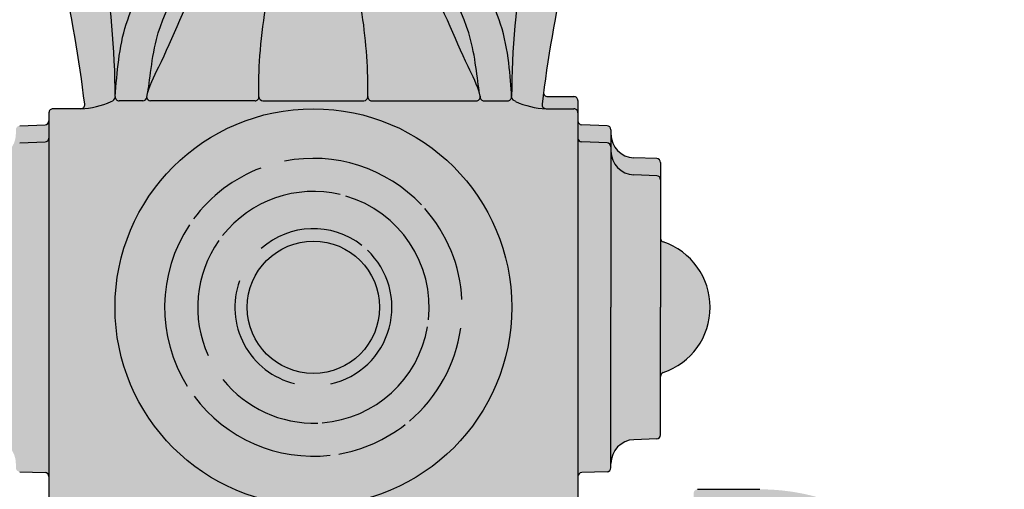
# Model space of a CAD drawing. Units: inches. Extents: x -1.77 to 4.9, y -0.44 to 6.97.
# Drawn here: x -0.66 to 1.54, y 1.11 to 2.15 of the extents above; entities that cross this region are included whole.
import ezdxf

# ---------------------------------------------------------------- set-up
doc = ezdxf.new("R2010")
doc.units = ezdxf.units.IN
doc.header["$MEASUREMENT"] = 0
doc.layers.get('Defpoints').update_dxf_attribs({"lineweight": 9})
doc.layers.add('Dims-CallOuts', color=7, linetype='Continuous', lineweight=9)
doc.layers.add('Drawing', color=7, linetype='Continuous')
doc.styles.get("Standard").update_dxf_attribs({"font": 'ARIAL.TTF', "height": 0.125})
doc.dimstyles.new('Bruce1', dxfattribs={"dimtxt": 1, "dimasz": 0.125, "dimexe": 0.125, "dimexo": 0.125, "dimgap": 0.125, "dimtad": 0, "dimtih": 1, "dimtoh": 1, "dimdec": 4, "dimzin": 0, "dimdsep": 46, "dimlunit": 4, "dimtxsty": 'Standard', "dimblk": 'CLOSEDBLANK', "dimcen": 0.09, "dimadec": 0, "dimazin": 0, "dimtfac": 1, "dimtdec": 4, "dimtofl": 0, "dimtmove": 0, "dimatfit": 3, "dimldrblk": 'CLOSEDBLANK', "dimfxl": 0, "dimfrac": 1, "dimtolj": 1, "dimtzin": 0, "dimarcsym": 0})

# ---------------------------------------------------------------- blocks, each defined once
blk = doc.blocks.new('_ClosedBlank')
at = {"color": 0, "linetype": 'ByBlock', "lineweight": -2}
for p, q in [((-1, 0.1666666666666667), (0, 0)), ((-1, 0.1666666666666667), (-1, -0.1666666666666667)), ((0, 0), (-1, -0.1666666666666667))]:
    blk.add_line(p, q, dxfattribs=at)
blk = doc.blocks.new('*D10')
at = {"layer": 'Defpoints', "color": 0}
for p in [(8.881784197001252e-16, 6.416249999999991), (-0.4779000000000018, -3.552713678800501e-15), (2.571384078465581, -4.416499390162497e-15)]:
    blk.add_point(p, dxfattribs=at)
at = {"layer": 'Dims-CallOuts', "color": 0, "lineweight": -2}
for p, q in [((0.1250000000000009, 6.416249999999991), (2.696384078465582, 6.41624999999999)), ((2.571384078465582, 6.29124999999999), (2.571384078465582, 3.397756650750333)), ((2.571384078465581, 0.1249999999999956), (2.571384078465582, 3.01849334924965)), ((-0.3529000000000018, -3.58812304412752e-15), (2.696384078465581, -4.451908755489516e-15))]:
    blk.add_line(p, q, dxfattribs=at)
at = {"layer": 'Dims-CallOuts', "color": 0, "lineweight": -2, "xscale": 0.125, "yscale": 0.125, "zscale": 0.125}
for p, rotation in [((2.571384078465582, 6.41624999999999), 90), ((2.571384078465581, -4.416499390162497e-15), 270)]:
    blk.add_blockref('_ClosedBlank', p, dxfattribs=dict(at, rotation=rotation))
at = {"layer": 'Dims-CallOuts', "color": 0, "insert": (2.571384078465581, 3.208124999999992), "char_height": 0.125, "attachment_point": 5}
blk.add_mtext('\\A1;6 1/2"', dxfattribs=at)

msp = doc.modelspace()

# ---------------------------------------------------------------- hatches: boundary and pattern name
h = msp.add_hatch(color=253)
h.paths.add_polyline_path([(-0.7171075907711, 3.310492330315206, -0.003443873359573213), (-1.223954889660359, 3.695201829760855, -0.1735333434777369), (-1.421994107585899, 4.167449726483579, -0.7781448904358271), (-1.405850078784276, 4.173258846365997, 0.3422887307200628), (-1.233885254706479, 4.121662816600207, 0.3317850169776582), (-1.112631572084315, 4.322996074295826), (-1.219787672549678, 4.479188827250542, 0.03265095515182687), (-1.243395244332508, 4.489213133419717, 0.3160036908035113), (-1.553051100248805, 4.37875203648419, -0.331968890120992), (-1.572465583098865, 4.370310370208959, 0.06861210352520578), (-1.616808099975531, 4.387162019798197, 0.2949679967604032), (-1.65491042197292, 4.368729620595161, 0.1058370098013878), (-1.700694441794791, 4.041144208399455, -0.6263980563710021), (-1.713001660277129, 4.031036824921195, -0.01604849116463515), (-1.725521677242043, 4.036236965887074, 0.6077427300045826), (-1.767299861340501, 4.017109965627849, 0.1857588881416736), (-1.500343345857122, 3.333714753641019, -0.5782284992767494), (-1.506149236662063, 3.303588524651587, 0.1224699360863616), (-1.603412638747933, 3.271739135741118, 0.2924563511097505), (-1.60780447385843, 3.253177166079368, 0.2333490685008393), (-1.502065654663994, 3.161520648216783, 0.2009780398774951), (-1.769879264130264, 2.90901304686507, 0.2119218467408861), (-1.769181760432197, 2.901867417069383, 0.1585958509026528), (-1.711109604426143, 2.86007548154657, -0.3216334782129178), (-1.709266965681593, 2.849922936098604, 1.300581623988385), (-1.253749999999998, 2.765624999999968, 0.2344108454723709), (-1.31201059795535, 2.883066811646074, -0.6645279587186269), (-1.30794137193752, 2.898869513584572, -0.4111700323798088), (-0.6444380144611728, 2.560097400386271, -0.05105394454840447), (-0.5101944266823466, 1.964280854326253, -0.4496907086734407), (-0.5189812162918539, 1.954374999999997), (-0.2594906081459261, 1.954374999999999), (-0.321049938942231, 2.912581512432499, 0.06423642975823392)])
edge = h.paths.add_edge_path()
edge.add_spline(control_points=[(-0.1322119477598562, 3.548809688752275), (-0.1332690880628356, 3.553462910695774), (-0.1343396704169812, 3.5581826721494), (-0.210383328177528, 3.823646179821608), (-0.2797809222981549, 3.963188119917614), (-0.3344722644948881, 4.072516923926127), (-0.3486937815454461, 4.097898872160474), (-0.3645219450368735, 4.1241980810623)], knot_values=[0.9158785719230287, 0.9158785719230287, 0.9158785719230287, 0.9158785719230287, 0.9255837165788436, 0.9255837165788436, 1.448260236334527, 1.448260236334527, 1.587086501383159, 1.587086501383159, 1.587086501383159, 1.587086501383159], degree=3, periodic=0)
edge.add_line((-0.3645219450343209, 4.12419808105787), (-0.3645219450343209, 3.555660209874333))
edge.add_spline(control_points=[(-0.3645219450343227, 3.555660209874336), (-0.3316803213125681, 3.426302701944504), (-0.3017933555493624, 3.217578909847276), (-0.2838399125121054, 3.005504164437934), (-0.321049938942231, 2.912581512432499)], knot_values=[1.488988404267261, 1.488988404267261, 1.488988404267261, 1.488988404267261, 2.151428982949706, 2.402156629661899, 2.402156629661899, 2.402156629661899, 2.402156629661899], degree=3, periodic=0)
edge.add_line((-0.321049938942231, 2.912581512432499), (-0.2594906081459261, 1.954374999999997))
edge.add_line((-0.2594906081459261, 1.954374999999997), (0, 1.954375000000006))
edge.add_line((0, 1.954375000000006), (1.469998911516363e-16, 4.355144695385039))
edge.add_spline(control_points=[(-3.552713678800501e-15, 4.355144695385079), (-0.008355777834740508, 4.441457250798976), (-0.01693733395036112, 4.527441143335725), (-0.04490422763463187, 4.742877567956349), (-0.06741724851703701, 4.871665597224688), (-0.09306896954480948, 5.151594920929703), (-0.09377820394435687, 5.304647012296979), (-0.06794440969853976, 5.611091880917204), (-0.04187692008774224, 5.762476922535573), (-1.154631945610163e-14, 5.903773426803436)], knot_values=[2.93942569284577, 2.93942569284577, 2.93942569284577, 2.93942569284577, 3.390625608518115, 3.390625608518115, 4.07490412671287, 4.07490412671287, 4.885805761133753, 4.885805761133753, 5.672402867971917, 5.672402867971917, 5.672402867971917, 5.672402867971917], degree=3, periodic=0)
edge.add_line((8.881784197001252e-16, 5.90377342680349), (9.195575230862029e-16, 6.416249999999991))
edge.add_arc((8.881784197001252e-16, 6.342499999999994), 0.07374999999999983, 449.9999999999997, 511.365290194089)
edge.add_spline(control_points=[(-0.06472984566818685, 6.377842744372401), (-0.1290375376050177, 6.25665859618298), (-0.2775919158021081, 5.970868024025279), (-0.4218798679316782, 5.638909429685906), (-0.4397365030675751, 5.429880309028508)], knot_values=[4.800287537545454, 4.800287537545454, 4.800287537545454, 4.800287537545454, 5.481657213116262, 6.562761808829362, 6.562761808829362, 6.562761808829362, 6.562761808829362], degree=3, periodic=0)
edge.add_arc((-0.6970954042935791, 5.396454999122298), 0.2595204334569723, 348.3013786891898, 367.4000491676014, ccw=False)
edge.add_spline(control_points=[(-0.4429658097469353, 5.3438336673516), (-0.4417549408050299, 5.220672776361706), (-0.346464658566525, 4.744949534532264), (-0.1791508553404011, 4.185004496014592), (-0.1215278290797634, 3.730484902263196), (-0.1147733968941029, 3.551626769723548)], knot_values=[1.676006015134102, 1.676006015134102, 1.676006015134102, 1.676006015134102, 2.309211633979372, 4.096953519940163, 4.652412002481083, 4.652412002481083, 4.652412002481083, 4.652412002481083], degree=3, periodic=0)
edge.add_arc((-0.123581857629496, 3.5507703122097), 0.008849999999999966, 192.7994639173894, 365.5534825793741, ccw=False)
edge = h.paths.add_edge_path()
edge.add_spline(control_points=[(-0.3645219450368735, 4.1241980810623), (-0.408286319059334, 4.196914566174271), (-0.4643335870614926, 4.276643555869544), (-0.5779543897569646, 4.416706846457572), (-0.6412149857045897, 4.524592247938209), (-0.7555312382299775, 4.715025501921055), (-0.7983998574037088, 4.815002943502751), (-0.8222157351875978, 4.910219570494178), (-0.8460316129714798, 4.995914526406803), (-0.8460316129714798, 5.105413660016417), (-0.8458783887262289, 5.220082891292002), (-0.8422958922364785, 5.303732627423461)], knot_values=[1.587086501383159, 1.587086501383159, 1.587086501383159, 1.587086501383159, 1.97093675609021, 1.97093675609021, 2.571713005918079, 2.571713005918079, 3.01675560783259, 3.01675560783259, 3.396859158512118, 3.396859158512118, 3.85157696967746, 3.85157696967746, 3.85157696967746, 3.85157696967746], degree=3, periodic=0)
edge.add_arc((-0.8337648034241933, 5.301378264733135), 0.008849999999999794, 29.876082940339188, 164.5718543272752, ccw=False)
edge.add_arc((-0.6412348259473895, 5.433343034736229), 0.2245938599162569, 214.6068613172222, 327.8508689401197)
edge.add_arc((-0.6970954042935773, 5.396454999122302), 0.2595204334569724, 341.4355277840228, 348.3013786892419)
edge.add_spline(control_points=[(-0.4429658097469353, 5.3438336673516), (-0.4430967801892152, 5.357155039967662), (-0.4427805883881994, 5.385885416400665), (-0.4410477324772, 5.414531105307415), (-0.4397365030675751, 5.429880309028508)], knot_values=[4.652412002481083, 4.652412002481083, 4.652412002481083, 4.652412002481083, 4.720901016513251, 4.800287537545453, 4.800287537545453, 4.800287537545453, 4.800287537545453], degree=3, periodic=0)
edge.add_arc((-0.6970954042935791, 5.396454999122298), 0.2595204334569723, 367.4000491669244, 454.3351265505053)
edge.add_arc((-0.6923334406960429, 5.356646432924293), 0.2995801121280645, 94.66775815510964, 130.2634165748389)
edge.add_arc((-0.8917624722335944, 5.591926523536415), 0.008849999999999802, 200.8361702293118, 311.02984949061977, ccw=False)
edge.add_arc((-1.006012637834964, 5.524063980422135), 0.1241753565192766, 391.4097674165952, 422.6904850733886)
edge.add_arc((-0.9584296270080275, 5.603382105766652), 0.03240648602469186, 433.1597711771864, 501.2070436980744)
edge.add_arc((-0.5614305176995131, 5.289154862675584), 0.5387128952279433, 141.6122338718493, 178.0379379190647)
edge.add_arc((-1.111602577974423, 5.311261818526258), 0.01233148924093991, 300.54837576808285, 342.72159167865817, ccw=False)
edge.add_line((-1.105334905337871, 5.300641935917657), (-1.112748122003643, 4.324139703391065))
edge.add_arc((-1.308263177242594, 4.303636552755471), 0.1965871715323169, 365.6631545634428, 365.9865768623591, ccw=False)
edge.add_arc((-0.4286210579238272, 4.905484232264111), 0.8983996898066612, 220.4148892319323, 235.302127263904)
edge.add_spline(control_points=[(-0.9400341817539601, 4.166851292693305), (-0.8836430429845379, 4.118292095867705), (-0.8200732392394805, 4.082153137083345), (-0.696050043122689, 4.001243757627982), (-0.6387809883808515, 3.960827907579997), (-0.5444639755543186, 3.880660797558939), (-0.510301887615455, 3.832412090228921), (-0.4464336490219729, 3.735914633670621), (-0.4182128107954171, 3.680985312889717), (-0.4026170629362511, 3.649809221531239), (-0.3855360352846304, 3.616406259022455), (-0.3645219450343209, 3.555660209874336)], knot_values=[0, 0, 0, 0, 0.2958215929887829, 0.2958215929887829, 0.6539872251492349, 0.6539872251492349, 1.012152857309687, 1.012152857309687, 1.411638239278812, 1.411638239278812, 1.465254422557601, 1.465254422557601, 1.465254422557601, 1.465254422557601], degree=3, periodic=0)
edge.add_line((-0.3645219450343209, 3.55566020987434), (-0.3645219450343208, 4.124198081058374))
h.paths.add_polyline_path([(-1.19401092903367, 5.276071206819108, 0.1172669452600648), (-1.195170173840729, 4.773488430776066, -0.6076244719756396), (-1.207084426083236, 4.763248957593323, 0.0088112314092239), (-1.271351311780585, 4.787766115582688, 0.5252494468740937), (-1.317670433707528, 4.767016447379387, 0.08458700761644421), (-1.219588228492192, 4.478898113830923), (-1.112755433373735, 4.323176616847253), (-1.105334905337871, 5.30064193591766, -0.1861209136437304), (-1.114087404989062, 5.299183273017515, -0.1918403662009555), (-1.122990432131553, 5.301691519117146, 0.5346707880270769)])
h = msp.add_hatch(color=253)
edge = h.paths.add_edge_path()
edge.add_spline(control_points=[(0.8422958922364785, 5.303732627423461), (0.8458783887262289, 5.220082891292002), (0.8460316129714798, 5.105413660016417), (0.8460316129714798, 4.995914526406803), (0.8222157351875978, 4.910219570494178), (0.7983998574037088, 4.815002943502751), (0.7555312382299775, 4.715025501921055), (0.6412149857045897, 4.524592247938209), (0.5779543897569646, 4.416706846457572), (0.4483137545692824, 4.2568954956526), (0.3662080124232894, 4.135957154609201), (0.2797809222981549, 3.963188119917614), (0.210383328177528, 3.823646179821608), (0.1343396704169812, 3.5581826721494), (0.1332690880628356, 3.553462910695774), (0.1322119477598562, 3.548809688752275)], knot_values=[0.9158785719230291, 0.9158785719230291, 0.9158785719230291, 0.9158785719230291, 1.370596383088371, 1.370596383088371, 1.750699933767899, 1.750699933767899, 2.19574253568241, 2.19574253568241, 2.796518785510279, 2.796518785510279, 3.319195305265962, 3.319195305265962, 3.841871825021645, 3.841871825021645, 3.85157696967746, 3.85157696967746, 3.85157696967746, 3.85157696967746], degree=3, periodic=0)
edge.add_arc((0.123581857629496, 3.550770312209696), 0.008849999999999969, 174.4465174206954, 347.20053608261003, ccw=False)
edge.add_spline(control_points=[(0.1147733968941029, 3.551626769723548), (0.1215278290797634, 3.730484902263196), (0.1791508553404011, 4.185004496014592), (0.346464658566525, 4.744949534532271), (0.4417549408050307, 5.22067277636171), (0.4429658097469362, 5.3438336673516)], knot_values=[1.676006015134102, 1.676006015134102, 1.676006015134102, 1.676006015134102, 2.231464497675022, 4.019206383635813, 4.652412002481092, 4.652412002481092, 4.652412002481092, 4.652412002481092], degree=3, periodic=0)
edge.add_arc((0.69709540429358, 5.396454999122298), 0.2595204334569724, 172.5999508323994, 191.6986213108102, ccw=False)
edge.add_spline(control_points=[(0.4397365030675751, 5.429880309028505), (0.4218798679316809, 5.638909429685906), (0.2775919158021098, 5.970868024025279), (0.1290375376050195, 6.25665859618298), (0.06472984566818862, 6.377842744372401)], knot_values=[4.800287537545453, 4.800287537545453, 4.800287537545453, 4.800287537545453, 5.881392133258553, 6.562761808829361, 6.562761808829361, 6.562761808829361, 6.562761808829361], degree=3, periodic=0)
edge.add_arc((0, 6.342499999999994), 0.07374999999999984, 388.6347098059103, 449.9999999999993)
edge.add_line((8.881784197001252e-16, 6.416249999999994), (8.567993163140473e-16, 5.90377342680349))
edge.add_spline(control_points=[(1.332267629550188e-14, 5.903773426803436), (0.04187692008774402, 5.762476922535573), (0.06794440969854154, 5.611091880917204), (0.09377820394435687, 5.304647012296979), (0.09306896954480948, 5.151594920929703), (0.06741724851703701, 4.871665597224688), (0.04490422763463187, 4.742877567956349), (0.01693733395036112, 4.527441143335725), (0.008355777834740508, 4.441457250798976), (3.552713678800501e-15, 4.355144695385079)], knot_values=[2.93942569284577, 2.93942569284577, 2.93942569284577, 2.93942569284577, 3.726022799683934, 3.726022799683934, 4.536924434104817, 4.536924434104817, 5.221202952299572, 5.221202952299572, 5.672402867971917, 5.672402867971917, 5.672402867971917, 5.672402867971917], degree=3, periodic=0)
edge.add_line((0, 4.355144695385047), (-1.469998911516369e-16, 1.954375000000002))
edge.add_line((0, 1.954375000000002), (0.5189812162918521, 1.954374999999997))
edge.add_arc((0.518981216291853, 1.963224999999998), 0.008850000000000262, 173.1479730353555, 269.99999999999426, ccw=False)
edge.add_arc((3.4872948341679, 1.606541055760996), 2.998517066772867, 161.4574209463985, 173.1479730353541, ccw=False)
edge.add_arc((1.147347005302854, 2.39426267932115), 0.5295456616573726, 72.34599423587002, 161.7499788145556, ccw=False)
edge.add_arc((1.306656233832668, 2.890113320344842), 0.008850000000003615, 307.22976981089613, 441.6503662724122, ccw=False)
edge.add_arc((1.401249999999998, 2.765624999999993), 0.1474999999999997, 127.2297698108616, 180.000000000011)
edge.add_arc((1.492713677611818, 2.747224961060613), 0.2396710258891035, 175.5969523754009, 385.3721236429269)
edge.add_arc((1.717263328997972, 2.853715121973863), 0.008850000000002191, 134.0540068707247, 205.3721236429253, ccw=False)
edge.add_arc((1.675924648874615, 2.970210050794012), 0.1156183568490859, 287.7172463005405, 323.7645107931056)
edge.add_arc((1.761479533281112, 2.906226109179759), 0.008850000000000057, 330.494468590011, 378.3552727890862)
edge.add_arc((1.334561082680591, 2.715585110038624), 0.4763573090082573, 383.9573439248305, 429.4125622933961)
edge.add_arc((1.462085265073068, 3.314464345935683), 0.1580829093348574, 284.649643564121, 337.18915281076)
edge.add_arc((1.591098398618468, 3.259024990467697), 0.01770000000000103, 340.7078210039683, 405.9153977377201)
edge.add_arc((1.490741377092026, 3.092096324935536), 0.2120527120252508, 417.9042255466362, 445.8331870874356)
edge.add_arc((1.511916556845853, 3.32032256235615), 0.01770000000000072, 130.8327905977536, 250.983689823524, ccw=False)
edge.add_arc((0.7458240839524226, 4.022293226583276), 1.021488927979502, 317.6162487880298, 359.7092672831163)
edge.add_arc((1.741448793330611, 4.015835261001509), 0.02588247648770211, 362.8229428671764, 487.978294819297)
edge.add_arc((1.638275836585683, 4.228620838991109), 0.2112424941680612, 290.7165037278312, 294.39423125674614, ccw=False)
edge.add_arc((1.709299169627509, 4.039075112238123), 0.008850000000000073, 166.4793278771529, 294.7311238002832, ccw=False)
edge.add_arc((0.9126731690428684, 4.098000854367509), 0.7900697466048789, 355.8731944400409, 380.0392863705511)
edge.add_arc((1.621596130848868, 4.348461954816983), 0.03899513135244019, 391.315391057678, 457.0528804886738)
edge.add_arc((1.655749668400882, 4.217927216497728), 0.1736573188770741, 102.9584119472534, 118.6585418689178)
edge.add_arc((1.568415021144586, 4.387540661786712), 0.01770000000000042, 209.7708561788399, 283.2290997488895, ccw=False)
edge.add_arc((1.319560613219438, 4.213467645905293), 0.2860712101946798, 395.2941008156758, 465.4410145765914)
edge.add_arc((1.308263177242559, 4.303636552755403), 0.1965871715323211, 109.2669743591613, 116.766166372721)
edge.add_arc((0.4231778075083525, 4.910768711468418), 0.9059700722184054, 331.5491127447094, 350.8701656585152)
edge.add_arc((1.287359458798647, 4.761427305033706), 0.03082196801126161, 370.4476065147954, 481.2903096181567)
edge.add_arc((1.934786212124016, 2.952212551663237), 1.951769134147556, 109.8716734943974, 111.8910067248635)
edge.add_arc((1.203784773120298, 4.771460826462476), 0.008850000000000519, 166.7554482090945, 291.89100672486137, ccw=False)
edge.add_arc((0.1378744206051712, 5.022342423913408), 1.08618719367812, 346.7554482091047, 373.5088653338276)
edge.add_arc((1.149945808606713, 5.265166926875605), 0.04539425249223231, 373.8990996092842, 486.4275565358377)
edge.add_arc((1.115390551179057, 5.311612535641565), 0.01249739010233621, 264.0146905097257, 307.45350618956826, ccw=False)
edge.add_arc((1.111602577974423, 5.311261818526258), 0.01233148924093977, 197.2784083213431, 281.62484014255324, ccw=False)
edge.add_arc((0.5614305176995122, 5.289154862675581), 0.5387128952279435, 361.9620620809357, 398.3877661281805)
edge.add_arc((0.9584296270080328, 5.603382105766649), 0.03240648602469207, 398.7929563024235, 466.8402288228698)
edge.add_arc((1.006012637834968, 5.524063980422138), 0.1241753565192767, 117.3095149266276, 148.5902325834109)
edge.add_arc((0.8917624722335962, 5.591926523536415), 0.008849999999999934, 228.970150510209, 339.16382977063546, ccw=False)
edge.add_arc((0.6923334406960517, 5.356646432924286), 0.2995801121280648, 409.7365834251388, 445.332241844996)
edge.add_arc((0.6970954042935791, 5.396454999122295), 0.2595204334569723, 445.6648734496145, 532.5999508330748)
edge.add_spline(control_points=[(0.4397365030675751, 5.429880309028505), (0.4410477324772, 5.414531105307411), (0.4427805883881994, 5.385885416400665), (0.4430967801892143, 5.357155039967662), (0.4429658097469362, 5.3438336673516)], knot_values=[4.652412002481092, 4.652412002481092, 4.652412002481092, 4.652412002481092, 4.731798523513294, 4.800287537545453, 4.800287537545453, 4.800287537545453, 4.800287537545453], degree=3, periodic=0)
edge.add_arc((0.6970954042935791, 5.396454999122302), 0.2595204334569723, 191.6986213107581, 198.5644722159779)
edge.add_arc((0.6412348259473895, 5.433343034736229), 0.2245938599162568, 212.1491310598813, 325.3931386827791)
edge.add_arc((0.8337648034241933, 5.301378264733135), 0.00884999999999991, 15.428145672725577, 150.1239170596322, ccw=False)
edge = h.paths.add_edge_path(flags=16)
edge.add_spline(control_points=[(0.321049938942231, 2.912581512432499), (0.2838399125121054, 3.005504164437934), (0.3017933555493624, 3.217578909847276), (0.3316803213125681, 3.426302701944504), (0.3645219450343218, 3.555660209874336)], knot_values=[1.488988404267261, 1.488988404267261, 1.488988404267261, 1.488988404267261, 1.739716050979454, 2.402156629661899, 2.402156629661899, 2.402156629661899, 2.402156629661899], degree=3, periodic=0)
edge.add_spline(control_points=[(0.3645219450343209, 3.555660209874336), (0.3855360352846304, 3.616406259022455), (0.4026170629362511, 3.649809221531239), (0.4182128107954171, 3.680985312889717), (0.4464336490219729, 3.735914633670621), (0.510301887615455, 3.832412090228921), (0.5444639755543186, 3.880660797558939), (0.6387809883808515, 3.960827907579997), (0.696050043122689, 4.001243757627982), (0.8200732392394805, 4.082153137083345), (0.8836430429845379, 4.118292095867705), (0.9400341817539601, 4.166851292693305)], knot_values=[0, 0, 0, 0, 0.05361618327878892, 0.05361618327878892, 0.4531015652479142, 0.4531015652479142, 0.8112671974083663, 0.8112671974083663, 1.169432829568818, 1.169432829568818, 1.465254422557601, 1.465254422557601, 1.465254422557601, 1.465254422557601], degree=3, periodic=0)
edge.add_arc((0.4286210579238228, 4.905484232264108), 0.8983996898066604, 304.6978727360962, 319.5851107680682)
edge.add_arc((1.308263177242591, 4.303636552755425), 0.1965871715323168, 174.3368454365426, 247.768747282935)
edge.add_arc((1.286598270503732, 4.258344670759865), 0.1464943387676252, 248.9102615450952, 324.492251086301)
edge.add_arc((1.413185841233027, 4.168308180825331), 0.008850000000000049, -5.566471349428525, 145.9858771433327, ccw=False)
edge.add_arc((0.6631204631204994, 4.208038449672085), 0.7599583230113799, 317.5596684929641, 356.9384247647571, ccw=False)
edge.add_arc((-26.95623148612855, 40.29581495570981), 46.19229140635467, 306.8047502486686, 307.5940247630683, ccw=False)
edge.add_arc((2.061306876080234, 1.576491336119807), 2.193998898471969, 127.7828781772878, 142.4845843350452)
h = msp.add_hatch(color=253)
h.paths.add_polyline_path([(-0.4779000000000018, 0.2949999999999982, 0.355002178157608), (-0.6222723454967554, 0.1777138355023844, 0.4760123874630122), (-0.4779, 0), (0, -1.77635683940025e-15), (0, 0.2949999999999982)])
edge = h.paths.add_edge_path()
edge.add_arc((-0.4743988428976813, 1.060524999999997), 0.008850000000000535, 350.13606225021437, 449.9999801923766, ccw=False)
edge.add_spline(control_points=[(-0.4656809207771673, 1.059001718262184), (-0.4761996760780391, 0.9988016547393102), (-0.497810236875047, 0.8743054290185874), (-0.5245843620450277, 0.7011397406392099), (-0.609599853028783, 0.564794414312324), (-0.7435387896969559, 0.4754063093812313), (-0.8536261609773543, 0.4779890669200739), (-0.8536261609773543, 0.4779890669200739)], knot_values=[0.01771556152909252, 0.01771556152909252, 0.01771556152909252, 0.01771556152909252, 0.3261339242176611, 0.6548966834706841, 0.8713702180109815, 1.115588050537928, 1.435990488887642, 1.435990488887642, 1.435990488887642, 1.435990488887642], degree=3, periodic=0)
edge.add_arc((-0.8535042809850495, 0.5518609469122779), 0.07387198053602126, 90.09453127266198, 269.90546872748826, ccw=False)
edge.add_arc((-0.9019577919194557, 0.8484914989124341), 0.2279415988894362, 282.2416439096289, 434.1825413191555)
edge.add_arc((-0.8392750000000007, 1.076634855370603), 0.008849999999999972, 180, 266.4241852285711, ccw=False)
edge.add_line((-0.8481249999999996, 1.076634855370603), (-0.8481249999999978, 1.097399999999997))
edge.add_arc((-0.8569749999999985, 1.097399999999999), 0.008850000000000689, 359.9999999999885, 450)
edge.add_line((-0.8569749999999985, 1.106249999999999), (-0.9956250000000022, 1.106249999999999))
edge.add_arc((-0.9956250000000146, 0.6268749999999983), 0.479375000000001, 449.9999999999985, 629.9999999999983)
edge.add_arc((-0.9126632701615272, 1.044931350675487), 0.9012578309191172, 264.7183864710549, 288.0324249970042)
edge.add_arc((-0.6309346862265599, 0.1795266656325314), 0.008849999999999443, -11.820107367076673, 108.03242499701659, ccw=False)
edge.add_arc((-0.4779000000000018, 0.1475000000000009), 0.1474999999999986, 90, 168.1798926329135, ccw=False)
edge.add_line((-0.4779000000000018, 0.2949999999999982), (0, 0.2949999999999999))
edge.add_line((0, 0.2949999999999999), (4.74152272620599e-17, 1.069374999999996))
edge.add_line((0, 1.069374999999996), (-0.1812624788617807, 1.069374999999997))
edge.add_line((-0.1812624788617807, 1.069374999999997), (-0.3312472866529959, 1.069374999999997))
edge.add_line((-0.3312472866529959, 1.069374999999997), (-0.4743988398381624, 1.069374999999997))
h.paths.add_polyline_path([(-0.5811500000000009, 1.954375000000002, 0.4142135623730369), (-0.5899999999999999, 1.945525000000002), (-0.5899999999999981, 1.889171345657044), (-0.5899999999999999, 1.134578654342956), (-0.5899999999999999, 1.078224999999996, 0.4142135623730363), (-0.5811499999999992, 1.069374999999997), (-0.4743988398384076, 1.069374999999997), (-0.3312472866529959, 1.069374999999997), (-0.1812624788617807, 1.069374999999997), (-8.881784197001252e-16, 1.069374999999997), (0, 1.954374999999999)])
h.paths.add_polyline_path([(-0.655208860545816, 1.878347856412059, 0.4040262258351004), (-0.6637499999999985, 1.86950324759294), (-0.6637499999999985, 1.511875), (-0.6637499999999985, 1.15424675240706, 0.4040262258351004), (-0.655208860545816, 1.14540214358794), (-0.5985411394541842, 1.143423263162074, -0.4040262258351569), (-0.5899999999999999, 1.134578654342954), (-0.5899999999999981, 1.889171345657038, -0.4040262258350402), (-0.5985411394541824, 1.880326736837922)])
h.paths.add_polyline_path([(-0.7149968367250992, 1.806907347085286), (-0.7658338605458201, 1.805132079094797, 0.4040262258350988), (-0.7743750000000027, 1.796287470275677), (-0.7743750000000027, 1.511875), (-0.7743750000000027, 1.227462529724322, 0.4040262258351552), (-0.7658338605458184, 1.218617920905203), (-0.7149968367250974, 1.216842652914714, -0.4040262258351602), (-0.6637499999999985, 1.163774999999999), (-0.6637499999999985, 1.511875), (-0.6637499999999985, 1.859974999999997, -0.4040262258351495)])
h.paths.add_polyline_path([(-0.7803999621785209, 1.366267472573346, -0.3219538164363208), (-0.7743750000000027, 1.35788047899357), (-0.7743750000000027, 1.511875), (-0.7743750000000027, 1.665869521006421, -0.3219538164361552), (-0.7803999621785209, 1.65748252742665, 0.7183697139158757)])
h.paths.add_polyline_path([(-0.7149968367251187, 1.84505551581363), (-0.7658338605458201, 1.843280247823142, 0.4040262258350988), (-0.7743750000000027, 1.834435639004022), (-0.7743750000000027, 1.79628747027567, -0.4040262258353888), (-0.7658338605458184, 1.805132079094797), (-0.7149968367250974, 1.806907347085286, 0.4040262258351596), (-0.6637499999999985, 1.859975), (-0.6637499999999985, 1.898123168728345, -0.4040262258352723)])
h.paths.add_polyline_path([(-0.655208860545816, 1.916496025140408, 0.4040262258351004), (-0.6637499999999985, 1.907651416321288), (-0.6637499999999985, 1.869503247592933, -0.404026225835334), (-0.655208860545816, 1.878347856412059), (-0.5985411394541824, 1.880326736837922, 0.4040262258351569), (-0.5899999999999981, 1.889171345657042), (-0.5899999999999999, 1.927319514385387, -0.4040262258350402), (-0.5985411394541842, 1.918474905566271)])
h = msp.add_hatch(color=253)
h.paths.add_polyline_path([(-8.881784197001252e-16, 0.2949999999999982), (0, 0), (0.4779000000000018, 0, 0.4760123874630168), (0.6222723454967571, 0.1777138355023862, 0.3550021781576052), (0.4779000000000018, 0.2949999999999982)])
edge = h.paths.add_edge_path()
edge.add_arc((0.4743988428977479, 1.060524999999611), 0.008850000000000535, 90.00000990798918, 189.8639377497857)
edge.add_spline(control_points=[(0.4656809207771673, 1.059001718262184), (0.4761996760780391, 0.9988016547393102), (0.497810236875047, 0.8743054290185874), (0.5245843620450277, 0.7011397406392099), (0.609599853028783, 0.564794414312324), (0.7435387896969559, 0.4754063093812313), (0.8536261609773543, 0.4779890669200739), (0.8536261609773543, 0.4779890669200739)], knot_values=[0.01771556152909252, 0.01771556152909252, 0.01771556152909252, 0.01771556152909252, 0.3261339242176611, 0.6548966834706841, 0.8713702180109815, 1.115588050537928, 1.435990488887642, 1.435990488887642, 1.435990488887642, 1.435990488887642], degree=3, periodic=0)
edge.add_arc((0.8535042809850504, 0.5518609469122779), 0.07387198053602126, 270.0945312725117, 449.9054687273387)
edge.add_arc((0.9019577919194539, 0.8484914989124341), 0.2279415988894364, 105.81745868084329, 257.75835609037154, ccw=False)
edge.add_arc((0.8392750000000007, 1.076634855370603), 0.008849999999999528, 273.5758147714469, 360)
edge.add_line((0.8481249999999996, 1.076634855370603), (0.8481249999999978, 1.097399999999999))
edge.add_arc((0.8569749999999985, 1.097399999999999), 0.008850000000000245, 90, 180, ccw=False)
edge.add_line((0.8569749999999985, 1.106249999999999), (0.9956250000000022, 1.106249999999999))
edge.add_arc((0.9956250000000164, 0.6268749999999983), 0.479375000000001, -89.99999999999841, 90.00000000000159, ccw=False)
edge.add_arc((0.9126632701615227, 1.044931350675487), 0.9012578309191173, 251.9675750029961, 275.2816135289454, ccw=False)
edge.add_arc((0.6309346862265617, 0.1795266656325296), 0.008849999999999825, 431.9675750029943, 551.820107367087)
edge.add_arc((0.4779000000000009, 0.1474999999999973), 0.1474999999999992, 371.8201073670864, 449.9999999999997)
edge.add_line((0.4779000000000018, 0.2949999999999982), (-8.881784197001252e-16, 0.2949999999999982))
edge.add_line((-8.881784197001252e-16, 0.2949999999999982), (1.823772066662311e-15, 1.069374999999997))
edge.add_line((1.77635683940025e-15, 1.069374999999997), (0.1812624788617807, 1.069374999999997))
edge.add_line((0.1812624788617807, 1.069374999999997), (0.3312472866529959, 1.069374999999997))
edge.add_line((0.3312472866529959, 1.069374999999997), (0.4743988413673437, 1.069374999999612))
h.paths.add_polyline_path([(-1.77635683940025e-15, 1.069374999999997), (0.1812624788617807, 1.069374999999997), (0.3312472866529959, 1.069374999999997), (0.4743988398384076, 1.069374999999997), (0.5811500000000009, 1.069374999999997, 0.4142135623730658), (0.5899999999999999, 1.078224999999998), (0.5899999999999999, 1.134578654342956), (0.5899999999999981, 1.889171345657044), (0.5899999999999999, 1.945525000000002, 0.414213562373125), (0.5811499999999992, 1.954375000000002), (-8.881784197001252e-16, 1.954374999999999)])
h.paths.add_polyline_path([(0.6637499999999985, 1.511875), (0.6637499999999985, 1.869503247592935, 0.4040262258353604), (0.6552088605458151, 1.878347856412059), (0.5985411394541815, 1.880326736837922, -0.404026225835185), (0.5899999999999981, 1.889171345657042), (0.5899999999999999, 1.134578654342956, -0.4040262258351269), (0.5985411394541833, 1.143423263162074), (0.6552088605458168, 1.14540214358794, 0.4040262258351289), (0.6637499999999985, 1.15424675240706)])
h.paths.add_polyline_path([(0.7743750000000027, 1.511875), (0.7743750000000027, 1.796287470275672, 0.4040262258353587), (0.7658338605458193, 1.805132079094797), (0.7149968367250983, 1.806907347085286, -0.404026225835169), (0.6637499999999985, 1.859975), (0.6637499999999985, 1.511875), (0.6637499999999985, 1.163774999999998, -0.4040262258351745), (0.7149968367250974, 1.216842652914714), (0.765833860545821, 1.218617920905203, 0.4040262258351272), (0.7743750000000027, 1.227462529724322)])
h.paths.add_polyline_path([(0.7803999621785218, 1.657482527426648, -0.3219538164362857), (0.7743750000000027, 1.665869521006423), (0.7743750000000027, 1.511875), (0.7743750000000027, 1.357880478993575, -0.3219538164361901), (0.78039996217852, 1.366267472573348, 0.7183697139158484)])
h.paths.add_polyline_path([(0.7149968367250974, 1.84505551581363, -0.4040262258351642), (0.6637499999999985, 1.898123168728345), (0.6637499999999985, 1.859974999999995, 0.404026225835135), (0.7149968367250974, 1.806907347085286), (0.765833860545821, 1.805132079094797, -0.4040262258351272), (0.7743750000000027, 1.796287470275677), (0.7743750000000027, 1.83443563900402, 0.4040262258352421), (0.7658338605458193, 1.843280247823142)])
h.paths.add_polyline_path([(0.5985411394541824, 1.918474905566271, -0.404026225835185), (0.589999999999999, 1.92731951438539), (0.5899999999999981, 1.889171345657036, 0.4040262258350099), (0.5985411394541815, 1.880326736837922), (0.6552088605458168, 1.878347856412059, -0.4040262258351288), (0.6637499999999985, 1.86950324759294), (0.6637499999999985, 1.907651416321283, 0.4040262258353604), (0.6552088605458151, 1.916496025140408)])
at = {"layer": 'Drawing'}
msp.add_hatch(color=254, dxfattribs=at).paths.add_polyline_path([(0.522347889102516, 1.981355991732144, -0.4524269922099524), (0.5135710655038466, 1.991341715077755, 0.002273695210463531), (0.5101944266823466, 1.964280854326253, 0.4237436289458597), (0.5182108025766707, 1.954408596951847, 0.00104037497039886), (0.5189812162917518, 1.954375000000002), (0.5811499999999974, 1.954375000000002, -0.414213562373154), (0.589999999999999, 1.945525000000004), (0.5899999999999999, 1.972505991732145, 0.4142135623732129), (0.5811499999999992, 1.981355991732148)])

# ---------------------------------------------------------------- linework, layer by layer
at = {"layer": 'Drawing', "color": 7}
for p, q in [((0.5223478891025177, 1.981355991732144), (0.5811499999999992, 1.981355991732148)), ((-0.3806257525234358, 1.972075), (-0.4332426630826358, 1.972075)), ((-0.1302255400558234, 1.972074999999997), (-0.3631579270236251, 1.972075)), ((-0.1125349891832368, 1.972075), (0.1125349891832368, 1.972075)), ((0.1302255400558217, 1.972074999999997), (0.3631579270236251, 1.972075)), ((0.380625752523434, 1.972075), (0.433242663082634, 1.972075)), ((0.5899999999999999, 1.972505991732145), (0.5899999999999963, 1.889171345657044)), ((-0.5899999999999999, 1.945525), (-0.5899999999999981, 1.889171345657044)), ((-0.5189812162918557, 1.954375000000002), (-0.5811500000000009, 1.954375000000002)), ((0.5189812162918539, 1.954375000000002), (0.5811499999999992, 1.954375000000002)), ((-0.6552088605458142, 1.916496025140408), (-0.5985411394541824, 1.918474905566271)), ((0.6552088605458142, 1.916496025140408), (0.5985411394541806, 1.918474905566271)), ((-0.5899999999999981, 1.889171345657044), (-0.5899999999999999, 1.134578654342956)), ((0.5899999999999963, 1.889171345657044), (0.5899999999999999, 1.134578654342956)), ((0.6637499999999967, 1.907651416321286), (0.6637499999999967, 1.511875)), ((-0.6552088605458142, 1.878347856412059), (-0.5985411394541824, 1.880326736837922)), ((0.6552088605458142, 1.878347856412059), (0.5985411394541806, 1.880326736837922)), ((0.7658338605458184, 1.843280247823142), (0.7149968367250938, 1.84505551581363)), ((0.7743750000000027, 1.834435639004024), (0.7743750000000027, 1.511875)), ((0.7658338605458184, 1.805132079094797), (0.7149968367250938, 1.806907347085286)), ((0.6637499999999967, 1.154246752407058), (0.6637499999999967, 1.511875)), ((0.7743750000000027, 1.22746252972432), (0.7743750000000027, 1.511875)), ((0.7658338605458184, 1.218617920905203), (0.7149968367250938, 1.216842652914714)), ((-0.6552088605458142, 1.14540214358794), (-0.5985411394541842, 1.143423263162074)), ((0.6552088605458142, 1.14540214358794), (0.5985411394541842, 1.143423263162074)), ((-0.5899999999999999, 1.134578654342956), (-0.5899999999999999, 1.078225)), ((0.5899999999999999, 1.134578654342956), (0.5899999999999999, 1.078225)), ((0.8569749999999985, 1.106249999999999), (0.9956250000000004, 1.106249999999999))]:
    msp.add_line(p, q, dxfattribs=at)
for radius in [0.4425, 0.1475]:
    msp.add_circle((-1.332267629550188e-15, 1.511874999999993), radius, dxfattribs=at)
for centre, radius, start, end in [((-2.374689153642963, 1.97050605077877), 1.932635893329459, 0.3207892623997743, 19.07168277423483), ((2.37468915364296, 1.970506050778766), 1.932635893329459, 160.9283172257652, 179.6792107376002), ((-3.487294834167915, 1.606541055761006), 2.998517066772878, 6.852026964645762, 18.54257905360535), ((3.4872948341679, 1.606541055760996), 2.998517066772867, 161.4574209463945, 173.1479730353541), ((-0.4548273908631724, 1.982682669050064), 0.01288943665137426, 287.4561813263304, 350.3606402709543), ((-0.4332426630826354, 1.980924999991085), 0.008849999999999998, 177.3998096183224, 269.9999999530058), ((-0.3807499919322725, 1.980956355184695), 0.008881402640583748, 270.1873018611359, 351.9319681387287), ((-0.3631216296255633, 1.981004085662747), 0.008929159438258047, 188.3340158456029, 269.7670896730507), ((-0.130225540055823, 1.980924999999996), 0.008849999999999998, 269.9999999999865, 2.455846973480407), ((-0.1125349891832381, 1.980924999999996), 0.008849999999999998, 180.9898762382915, 270), ((0.1125349891832355, 1.980924999999996), 0.008849999999999998, 270, 359.0101237617085), ((0.1302255400558221, 1.980924999999996), 0.008849999999999998, 177.5441530265195, 270.0000000000135), ((0.3631579270236238, 1.980924999999996), 0.008849999999999998, 270.0000000000135, 8.613499509133087), ((0.3806733554494213, 1.980789565697279), 0.008714695710741887, 170.3496870028835, 270.3129725232877), ((0.4332426630826345, 1.980924999991082), 0.008849999999999998, 270.0000000469941, 2.600190381677469), ((0.4509608649882719, 1.980924999999996), 0.008849999999999998, 182.5945152215297, 270), ((0.5223478891025164, 1.990205991732143), 0.008849999999999998, 172.6268813754753, 270), ((0.5811499999999978, 1.972505991732145), 0.008849999999999998, 0, 90.00000000000006), ((-0.526669280234564, 2.139520454758664), 0.1853050073391944, 272.3778099255636, 294.1144765453604), ((-0.5189812162918552, 1.963224999999998), 0.008849999999999998, 270, 6.852026964646242), ((0.5266692802345614, 2.13952045475866), 0.1853050073391944, 245.8855234546396, 267.6221900744363), ((0.5189812162918526, 1.963224999999998), 0.008849999999999998, 173.1479730353538, 270), ((-0.5811500000000005, 1.945525), 0.008849999999999998, 89.99999999999993, 180), ((0.5811499999999978, 1.945525), 0.008849999999999998, 0, 90.00000000000006), ((-0.5988499999999983, 1.927319514385385), 0.008849999999999998, 272, 0), ((0.5988499999999974, 1.927319514385385), 0.008849999999999998, 180, 267.9999999999999), ((0.6548999999999965, 1.907651416321283), 0.008849999999999998, 0, 88.00000000000001), ((-0.5988499999999983, 1.889171345657036), 0.008849999999999998, 272, 0), ((0.5988499999999974, 1.889171345657036), 0.008849999999999998, 180, 267.9999999999999), ((0.7168499999999978, 1.898123168728343), 0.05309999999999999, 180, 267.9999999999989), ((0.6548999999999965, 1.869503247592935), 0.008849999999999998, 0, 88.00000000000001), ((0.7168499999999978, 1.859974999999995), 0.05309999999999999, 180, 267.9999999999989), ((-1.332267629550188e-15, 1.511874999999993), 0.331875, 43.40517991513841, 101.1516703672295), ((0.7655250000000007, 1.83443563900402), 0.008849999999999998, 0, 87.99999999999969), ((-1.332267629550188e-15, 1.511874999999993), 0.331875, 110.7148008851483, 143.6176588775664), ((0.7655250000000007, 1.796287470275672), 0.008849999999999998, 0, 87.99999999999969), ((-1.332267629550188e-15, 1.511874999999993), 0.258125, 76.6075290705323, 141.7325156060994), ((-1.332267629550188e-15, 1.511874999999993), 0.258125, 353.7147323572361, 73.77875214303573), ((-1.332267629550188e-15, 1.511874999999993), 0.331875, 3.012119058729103, 41.48121589402886), ((-1.332267629550188e-15, 1.511874999999993), 0.331875, 146.3587909045236, 212.0527983753352), ((-1.332267629550188e-15, 1.511874999999993), 0.17523, 51.95478658143486, 131.6451569445073), ((-1.332267629550188e-15, 1.511874999999993), 0.258125, 144.8438341875768, 204.6303560622734), ((0.7832250000000021, 1.665869521006417), 0.008849999999999998, 180, 251.3846439216969), ((0.7313541666666699, 1.511875), 0.1536458333333288, 288.6153560782973, 71.38464392170174), ((-1.332267629550188e-15, 1.511874999999993), 0.17523, 282.6994898345823, 46.63597179046162), ((-1.332267629550188e-15, 1.511874999999993), 0.17523, 160.4286123862345, 256.0631779475856), ((-1.332267629550188e-15, 1.511874999999993), 0.258125, 274.388343056882, 350.2751709771127), ((-1.332267629550188e-15, 1.511874999999993), 0.331875, 310.1699931872511, 351.8804519702749), ((0.7832250000000021, 1.357880478993575), 0.008849999999999998, 108.615356078303, 180), ((-1.332267629550188e-15, 1.511874999999993), 0.258125, 218.6037337867102, 272.1164121311925), ((-1.332267629550188e-15, 1.511874999999993), 0.331875, 216.6347149410363, 276.4566899818868), ((-1.332267629550188e-15, 1.511874999999993), 0.331875, 279.8112014743595, 308.0227338173406), ((0.716849999999996, 1.163774999999994), 0.05309999999999999, 92.0000000000011, 179.9999999999998), ((0.7655250000000007, 1.22746252972432), 0.008849999999999998, 272.0000000000002, 0), ((-0.5988500000000019, 1.134578654342956), 0.008849999999999998, 0, 88.00000000000001), ((0.5988499999999992, 1.134578654342953), 0.008849999999999998, 92.00000000000001, 180), ((0.6548999999999965, 1.154246752407055), 0.008849999999999998, 272, 0)]:
    msp.add_arc(centre, radius, start, end, dxfattribs=at)
msp.add_spline([(-0.44208355129126, 1.981326491812414), (-0.4174824685644687, 2.143224429751438), (-0.3368718423918544, 2.280866371701439), (-0.1666040660981452, 2.421865457827426), (-0.08352152366737897, 2.576293012961234), (-0.07260005743218123, 2.631097823927661)], degree=3, dxfattribs=at)
for points, knots in [([(0.4420835512836021, 1.981326491812073), (0.4393135652903659, 2.024621846339858), (0.4327627525789985, 2.138992526961527), (0.3354034057906699, 2.309541789495899), (0.1625938777579616, 2.395196350303191), (0.08884186381570203, 2.536892706326277), (0.07576117887523282, 2.612762805625561), (0.07260005743211728, 2.63109782392759)], [0.01553749276147961, 0.01553749276147961, 0.01553749276147961, 0.01553749276147961, 0.3228801725875618, 0.5932357708002498, 0.9679303526695107, 1.265148029037443, 1.359864008252871, 1.359864008252871, 1.359864008252871, 1.359864008252871]), ([(-0.3719564963550148, 1.979709860741526), (-0.3649000243848377, 2.005918836692143), (-0.3598194663860497, 2.141745082841883), (-0.2415322712757835, 2.322737529837415), (-0.09734956873140987, 2.437984307925436), (-0.027003382944077, 2.50897299551815), (-0.01396862936918453, 2.562198452928165)], [0.02099041298327366, 0.02099041298327366, 0.02099041298327366, 0.02099041298327366, 0.2854450485590277, 0.7024157335805201, 1.067893512398215, 1.188451803693473, 1.188451803693473, 1.188451803693473, 1.188451803693473]), ([(0.3719081089484426, 1.982250449464328), (0.3658454691115018, 2.01283503063523), (0.3578559330884659, 2.14474950522191), (0.2415322712756414, 2.322737529837415), (0.09734956873126777, 2.437984307925436), (0.02700338294393312, 2.50897299551815), (0.01396862936903887, 2.562198452928165)], [0.03836870226447405, 0.03836870226447405, 0.03836870226447405, 0.03836870226447405, 0.2854450485590277, 0.7024157335805201, 1.067893512398215, 1.188451803693473, 1.188451803693473, 1.188451803693473, 1.188451803693473]), ([(-0.121383668438142, 1.981304218006482), (-0.1239816093980082, 2.019883945145924), (-0.1139547328734771, 2.180234595834214), (-0.06527892723110895, 2.375310628355219), (-0.03324399588775506, 2.495141487863766), (-0.02344444573962434, 2.531797989619953)], [0.01682047622092463, 0.01682047622092463, 0.01682047622092463, 0.01682047622092463, 0.3798040983340928, 0.8174081700681333, 1.010268504160468, 1.010268504160468, 1.010268504160468, 1.010268504160468]), ([(0.121383668438142, 1.980772109700087), (0.1226929315828826, 2.038847025670517), (0.1116339359523124, 2.189535558593715), (0.06527892723080164, 2.375310628355159), (0.03324399588755966, 2.495141487863737), (0.02344444573946802, 2.531797989619943)], [0.0641867415281586, 0.0641867415281586, 0.0641867415281586, 0.0641867415281586, 0.3798040983340928, 0.8174081700681333, 1.010268504160468, 1.010268504160468, 1.010268504160468, 1.010268504160468]), ([(-0.3719564963550148, 1.979709860741526), (-0.3671189469304235, 2.004935355230668), (-0.3247713899339075, 2.081900822297477), (-0.2575959520111173, 2.261433630854842), (-0.164384514738952, 2.381588657267972), (-0.164384514738952, 2.381588657267972), (-0.164384514738952, 2.381588657267972)], [0.1355069814735182, 0.1355069814735182, 0.1355069814735182, 0.1355069814735182, 0.2854450485590277, 0.7024157335805201, 1.067893512398215, 1.188451803693473, 1.188451803693473, 1.188451803693473, 1.188451803693473]), ([(0.3720819795438981, 1.982250449464328), (0.3655185266290353, 2.008519380246216), (0.3251849125292523, 2.0839642176899), (0.2575959520109752, 2.261433630854842), (0.1643845147388117, 2.381588657267972), (0.1643845147388117, 2.381588657267972), (0.1643845147388117, 2.381588657267972)], [0.1462230287928245, 0.1462230287928245, 0.1462230287928245, 0.1462230287928245, 0.2854450485590277, 0.7024157335805201, 1.067893512398215, 1.188451803693473, 1.188451803693473, 1.188451803693473, 1.188451803693473])]:
    msp.add_open_spline(points, degree=3, knots=knots, dxfattribs=at)

# ---------------------------------------------------------------- dimensions: what is measured, and where the dimension line sits
at = {"layer": 'Dims-CallOuts'}
dim = msp.add_linear_dim(base=(2.571384078465581, -4.416499390162497e-15), p1=(8.881784197001252e-16, 6.416249999999991), p2=(-0.4779000000000018, -3.552713678800501e-15), angle=90, text='6 1/2"', dimstyle='Bruce1', dxfattribs=at)
dim.commit()
dim.dimension.update_dxf_attribs({"geometry": '*D10', "text_midpoint": (2.571384078465581, 3.208124999999992), "dimtype": 160})

doc.saveas('drawing.dxf')
